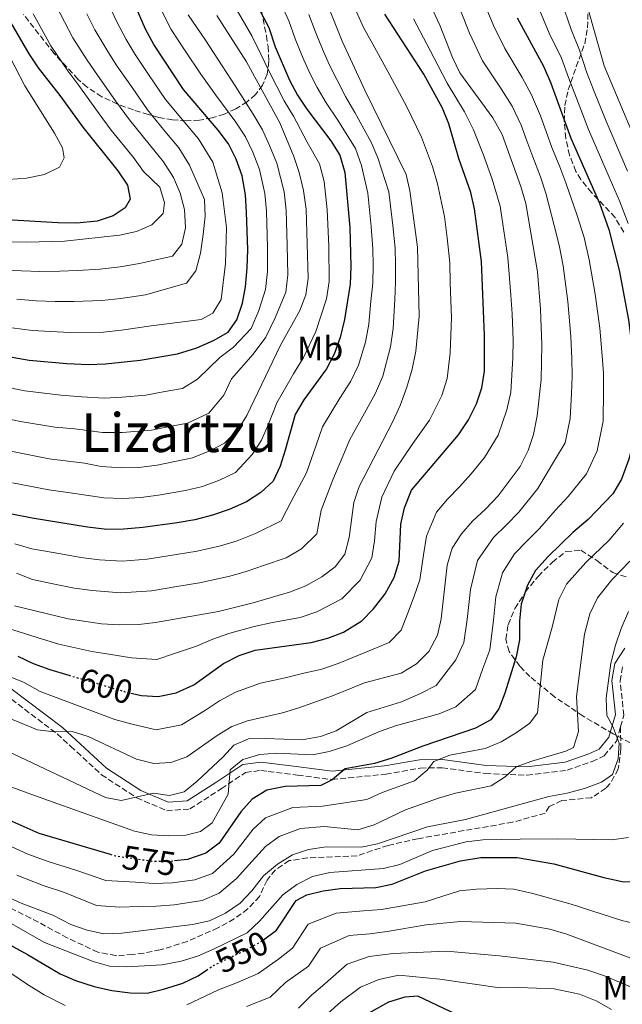
# Model space of a CAD drawing. Units: metres. Extents: x 623415 to 626839, y 4789706 to 4792073.
# Drawn here: x 625691 to 625870, y 4790041 to 4790334 of the extents above; entities that cross this region are included whole.
import ezdxf
from ezdxf.enums import TextEntityAlignment as Align

# ---------------------------------------------------------------- set-up
doc = ezdxf.new("R2010")
doc.units = ezdxf.units.M
doc.header["$MEASUREMENT"] = 0
doc.linetypes.add('DGN Style 3', pattern=[2.435891, 1.739922, -0.695969])
doc.linetypes.add('DGN Style 5', pattern=[1.217945, 0.521977, -0.695969])
for name, color, linetype, lineweight in [('Camino', 7, 'DGN Style 3', 0), ('Cota de curva de nivel directora', 7, 'Continuous', 0), ('Curva de nivel directora', 30, 'Continuous', 30), ('Curva de nivel directora no vista', 30, 'DGN Style 5', 30), ('Curva de nivel intermedia', 30, 'Continuous', 0), ('Etiqueta de uso rústico', 92, 'Continuous', 0), ('Margen derecho', 7, 'Continuous', 0), ('Senda', 7, 'DGN Style 3', 0), ('Texto de Área (paraje) menor', 7, 'Continuous', 0), ('Zona arbolada', 92, 'DGN Style 3', 0)]:
    doc.layers.add(name, color=color, linetype=linetype, lineweight=lineweight)
doc.styles.add('Style-Arial', font='arial.ttf')

msp = doc.modelspace()

# ---------------------------------------------------------------- linework, layer by layer
at = {"layer": 'Camino', "color": 7, "linetype": 'DGN Style 3', "lineweight": 0}
for points in [[(625869.24, 4790123.7, 560.81), (625870.23, 4790127.16, 560.34), (625869.13, 4790137.37, 559), (625869.86, 4790141.58, 558.56)], [(625686.67, 4790133.36, 592.48), (625702.14, 4790121.62, 590.77), (625706.15, 4790117.93, 589.21), (625715.28, 4790109.5, 586.99), (625725.76, 4790102.66, 585.21), (625734.63, 4790098.81, 583.35), (625741.53, 4790099.34, 582.53), (625750.82, 4790105.34, 581.2), (625758.05, 4790110.19, 579.94)], [(625758.05, 4790110.19, 579.94), (625762.57, 4790110.76, 579.34), (625764.75, 4790110.46, 579.04), (625773.48, 4790109.35, 577.34), (625783.64, 4790108.07, 574.52), (625799.61, 4790109.65, 571.77), (625809.85, 4790111.46, 569.91), (625816.32, 4790111.58, 569.39), (625829.18, 4790109.84, 567.24), (625841.53, 4790109.33, 565.09), (625853.38, 4790110.85, 563.16), (625860.81, 4790113.41, 562.49), (625864.42, 4790115.1, 561.9), (625868.02, 4790119.47, 561.38), (625869.24, 4790123.7, 560.81)]]:
    msp.add_polyline3d(points, dxfattribs=at)
at = {"layer": 'Curva de nivel directora', "color": 30, "linetype": 'Continuous', "lineweight": 30, "flags": 128}
for points, elevation in [([(625680.9, 4790347.02), (625688.39, 4790332.63), (625693.73, 4790323.46), (625696.48, 4790319.28), (625702.96, 4790311.03), (625709.72, 4790301.7), (625720.15, 4790288.74), (625723.04, 4790284.46), (625723.8, 4790280.3), (625722.33, 4790277.76), (625718.8, 4790275.34), (625714.04, 4790273.8), (625707.97, 4790273.23), (625702.34, 4790273.28), (625670.25, 4790275.14)], 675), ([(625678.63, 4790235.22), (625693.82, 4790232.5), (625704.97, 4790231.51), (625711.48, 4790231.23), (625716.47, 4790231.45), (625726.78, 4790232.55), (625737.86, 4790234.43), (625743.55, 4790236.16), (625748.53, 4790238.38), (625752.86, 4790240.85), (625755.41, 4790244.51), (625757.07, 4790249.41), (625758.03, 4790254.32), (625758.54, 4790259.93), (625758.67, 4790265.26), (625758.31, 4790276.5), (625757.99, 4790281.59), (625757.05, 4790287.2), (625755.21, 4790292.18), (625752.92, 4790296.78), (625749.91, 4790300.78), (625739.62, 4790312.88), (625730.85, 4790326.25), (625728.34, 4790330.77), (625721.82, 4790345.85)], 650), ([(625757.65, 4790345.1), (625764.92, 4790331.25), (625766.76, 4790325.55), (625771.06, 4790315.59), (625773.46, 4790311.13), (625776.24, 4790306.98), (625783.29, 4790297.6), (625786, 4790293.4), (625787.47, 4790288.18), (625788.91, 4790271.86), (625789.28, 4790260.36), (625789.04, 4790255.06), (625787.38, 4790244.59), (625786.1, 4790239.23), (625784.35, 4790234.33), (625782.01, 4790229.91), (625775.28, 4790220.75), (625772.75, 4790216.43), (625769.82, 4790205.81), (625768.25, 4790201.07), (625766.23, 4790196.59), (625762.54, 4790193.21), (625758.26, 4790190.47), (625753.21, 4790188.17), (625748.22, 4790186.48), (625743, 4790185.16), (625737.78, 4790184.29), (625727.6, 4790182.83), (625721.89, 4790182.34), (625716.89, 4790182.32), (625711.1, 4790182.98), (625694.71, 4790185.64), (625688.74, 4790186.79)], 625), ([(625724.04, 4790133.75), (625727.12, 4790133.03), (625732.12, 4790132.72), (625737.4, 4790133.81), (625742.66, 4790136.2), (625751.51, 4790142.46), (625756.1, 4790144.9), (625760.86, 4790146.51), (625777.47, 4790148.72), (625782.39, 4790150.02), (625787.06, 4790151.79), (625792.48, 4790155.15), (625796, 4790158.71), (625799.4, 4790163.19), (625802.13, 4790168.03), (625803.54, 4790172.83), (625804.04, 4790183.88), (625805.2, 4790188.74), (625807.24, 4790193.95), (625821.23, 4790210.35), (625824.14, 4790214.82), (625826.56, 4790219.58), (625828.15, 4790224.32), (625828.88, 4790229.27), (625828.85, 4790239.83), (625828.01, 4790261.78), (625825.95, 4790277.43), (625824.83, 4790282.3), (625821.26, 4790292.4), (625818.33, 4790302.68), (625816.41, 4790307.3), (625810.91, 4790317.37), (625799.29, 4790335.22)], 600), ([(625838.58, 4790334.15), (625846.37, 4790319.78), (625848.6, 4790314.72), (625854.55, 4790298.41), (625863.02, 4790279.1), (625865.8, 4790271.32), (625868.85, 4790259.26), (625871.63, 4790244.5), (625873.45, 4790229.62), (625874.02, 4790219.16), (625873.88, 4790213.6), (625873.15, 4790208.66), (625871.73, 4790203.16), (625869.54, 4790197.17), (625866.98, 4790192.88), (625859.67, 4790185.29), (625855.08, 4790181.34), (625847.74, 4790174.24), (625844.01, 4790170.12), (625841.63, 4790165.72), (625839.82, 4790160.16), (625839.32, 4790155.18), (625839.27, 4790149.48)], 575), ([(625839.27, 4790149.48), (625838.3, 4790144.44), (625834.91, 4790133.73), (625833.11, 4790129.07), (625830.74, 4790125.83), (625826.22, 4790123.31), (625810.65, 4790118.01), (625801.1, 4790114.29), (625796.31, 4790112.87), (625787.55, 4790111.22), (625783.7, 4790108), (625780.31, 4790106.26), (625769.82, 4790105.98), (625764.37, 4790104.9), (625760, 4790102.24), (625756.66, 4790098.53), (625750.23, 4790089.19), (625746.24, 4790086.17), (625740.84, 4790084.31), (625736.97, 4790083.95)], 575), ([(625690.49, 4790144.67), (625694.99, 4790142.5), (625699.94, 4790140.68), (625705.59, 4790139.03)], 600), ([(625572.34, 4790102.94), (625587.82, 4790106.6), (625598.54, 4790108.64), (625614.23, 4790110.3), (625631.58, 4790110.73), (625636.82, 4790111.36), (625652.19, 4790114.53), (625657.12, 4790113.77), (625662.18, 4790111.79), (625682.05, 4790099.2), (625686.89, 4790096.47), (625696.72, 4790092.13), (625717.84, 4790085.91)], 575), ([(625763.38, 4790060.53), (625767.16, 4790063.37), (625772.99, 4790072.2), (625776.19, 4790073.81), (625781.04, 4790075.01), (625786.1, 4790075.71), (625796.63, 4790075.98), (625801.51, 4790077.06), (625811.44, 4790080.93), (625821.74, 4790083.94), (625827.84, 4790084.89), (625838.58, 4790084.9), (625849.48, 4790083.03), (625864.33, 4790078.97), (625869.7, 4790077.84), (625885.18, 4790077.39)], 550), ([(625679.72, 4790063.57), (625693.36, 4790056.12), (625703.01, 4790050.38), (625707.6, 4790048.41), (625713.1, 4790046.61), (625718.33, 4790045.5), (625723.82, 4790044.81), (625728.82, 4790044.67), (625733.71, 4790045.85), (625739.38, 4790047.67), (625743.92, 4790049.77), (625746.44, 4790051.48)], 550), ([(625873.79, 4790028.1), (625868.42, 4790029.41), (625863.98, 4790031.72), (625859.6, 4790035.09), (625854.74, 4790037.24), (625849.8, 4790037.97), (625844.77, 4790038.09), (625833.59, 4790036.7), (625828.14, 4790036.45), (625823.24, 4790037.39), (625818.7, 4790039.19), (625809.17, 4790043.74), (625805.24, 4790043.47), (625800.44, 4790042.03), (625791.06, 4790036.74), (625787.39, 4790033.33), (625784, 4790028.62), (625780.76, 4790024.82), (625776.29, 4790022.59), (625775.9, 4790022.39)], 525)]:
    msp.add_lwpolyline(points, dxfattribs=dict(at, elevation=elevation))
at = {"layer": 'Curva de nivel directora no vista', "color": 30, "linetype": 'DGN Style 5', "lineweight": 30, "flags": 128}
for points, elevation in [([(625705.59, 4790139.03), (625722.01, 4790134.23), (625724.04, 4790133.75)], 600), ([(625717.84, 4790085.91), (625719.41, 4790085.44), (625730.09, 4790083.89), (625735.87, 4790083.85), (625736.97, 4790083.95)], 575), ([(625746.44, 4790051.48), (625748.47, 4790052.86), (625758.27, 4790057.56), (625762.86, 4790060.13), (625763.38, 4790060.53)], 550)]:
    msp.add_lwpolyline(points, dxfattribs=dict(at, elevation=elevation))
at = {"layer": 'Curva de nivel intermedia', "color": 30, "linetype": 'Continuous', "lineweight": 0, "flags": 128}
for points, elevation in [([(625857, 4790346.17), (625864.36, 4790319.85), (625874.59, 4790295.69)], 560), ([(625810.88, 4790342.26), (625815.62, 4790331.94), (625819.41, 4790322.31), (625821.61, 4790317.82), (625831.4, 4790304.48), (625834.14, 4790299.54), (625839.71, 4790284.03), (625841.16, 4790279.04), (625844.59, 4790258.73), (625845.48, 4790247.7), (625845.91, 4790237.12), (625845.7, 4790226.79), (625844.55, 4790216.04), (625843.41, 4790210.49), (625841.83, 4790205.74), (625839.48, 4790200.95), (625832.92, 4790192.31), (625829.3, 4790188.39), (625825.32, 4790184.77)], 590), ([(625788.89, 4790340.69), (625792.98, 4790331.21), (625795.74, 4790326.3), (625800.79, 4790317.12), (625805.89, 4790307.69), (625810.25, 4790298.69), (625813.44, 4790290.02), (625814.98, 4790284.89), (625817.03, 4790275.14), (625817.86, 4790268.86), (625818.57, 4790261.4), (625818.76, 4790255.42), (625819.07, 4790245.19), (625818.69, 4790234.72), (625817.79, 4790227.09), (625816.23, 4790222.05), (625812.56, 4790214.72), (625807.67, 4790207.83), (625802.13, 4790199.58), (625798.48, 4790191.89), (625796.76, 4790184.62), (625796.27, 4790178.87), (625795.49, 4790173.87), (625792.01, 4790167.19), (625786.55, 4790161.67), (625779.17, 4790157.8), (625774.26, 4790156.2), (625766.04, 4790154.71), (625760.56, 4790153.49), (625753.06, 4790151.42), (625748.3, 4790149.77), (625743.46, 4790147.65), (625736.99, 4790145.44), (625731.72, 4790143.7), (625724.18, 4790144.14), (625717.46, 4790145.24), (625712.41, 4790146.07), (625702.65, 4790148.24), (625697.75, 4790149.74), (625687.43, 4790152.95)], 605), ([(625828.41, 4790339.59), (625831.54, 4790331.86), (625834.94, 4790324.99), (625840.09, 4790316.44), (625842.86, 4790311.31), (625845.46, 4790305.05), (625847.16, 4790300.35), (625848.87, 4790295.65), (625851.23, 4790289.9), (625853.05, 4790285.19), (625856.29, 4790275.79), (625858.42, 4790268.96), (625859.94, 4790262.31), (625861.68, 4790252.12), (625863.06, 4790242.04), (625863.83, 4790233.77), (625864.2, 4790228.68)], 580), ([(625861.25, 4790312.76), (625859.11, 4790318.14), (625857.05, 4790324.53), (625854.56, 4790330.67), (625851.76, 4790338.96)], 565), ([(625701.76, 4790337.92), (625704.29, 4790332.97), (625706.78, 4790328.22), (625711.08, 4790321.52), (625714.11, 4790317.12), (625719.49, 4790309.52), (625723.56, 4790303.84), (625729.46, 4790296.6), (625733.65, 4790291.38), (625736.62, 4790286.72), (625738.61, 4790282.12), (625739.91, 4790277.29), (625740.17, 4790271.81), (625739.13, 4790266.93), (625736.37, 4790263.37), (625726.59, 4790261.25), (625720.87, 4790260.21), (625714.79, 4790259.57), (625708.19, 4790259.18), (625702.91, 4790258.92), (625696.97, 4790258.88), (625691.58, 4790259.05), (625680.31, 4790259.58)], 665), ([(625681.03, 4790336.11), (625692.55, 4790313.9), (625701.31, 4790299.91), (625703.71, 4790295.53), (625704.22, 4790292.57), (625702.86, 4790289.78), (625698.38, 4790287.6), (625693.08, 4790286.59), (625687.69, 4790286.18)], 680), ([(625732.11, 4790338.24), (625735.95, 4790330.65), (625740.16, 4790324.36), (625744.72, 4790317.38), (625749.19, 4790311.16), (625755.1, 4790303.16), (625758, 4790298.83), (625760.18, 4790294.23), (625762.16, 4790289.12), (625763.74, 4790282.01), (625764.21, 4790276.79), (625764.54, 4790265.96), (625764.55, 4790258.88), (625763.99, 4790253.52), (625761.94, 4790247.23), (625759.72, 4790241.93), (625754.41, 4790236.34), (625750.37, 4790233.36), (625743.8, 4790226.85), (625739.32, 4790224.15), (625733.59, 4790223.1), (625728.46, 4790222.16), (625721.41, 4790221.5), (625716.04, 4790221.28), (625709.42, 4790221.68), (625703.24, 4790222.1), (625692.53, 4790223.41), (625684.52, 4790224.99)], 645), ([(625717.68, 4790337.62), (625719.83, 4790332.98), (625722.58, 4790327.68), (625725.27, 4790323.21), (625729.25, 4790317.34), (625734.26, 4790309.87), (625738.78, 4790304.46), (625744.09, 4790298.18), (625748.33, 4790291.3), (625751.08, 4790282.15), (625752.41, 4790271.94), (625752.08, 4790261.19), (625750.76, 4790250.52), (625748.32, 4790246.52), (625744.86, 4790244.63), (625730, 4790242.67), (625721.25, 4790241.39), (625715.91, 4790240.82), (625706.04, 4790240.73), (625700.17, 4790241.01), (625694.87, 4790241.29), (625688.71, 4790242.13)], 655), ([(625754.89, 4790337.46), (625759.92, 4790328.82), (625762.54, 4790323.33), (625764.89, 4790318.44), (625769.46, 4790309.52), (625772.2, 4790304.96), (625776.34, 4790297.27), (625779.98, 4790290.8), (625781.36, 4790285.52), (625782.23, 4790277.1), (625782.69, 4790266.36), (625782.8, 4790255.92), (625782.04, 4790250.72), (625778.89, 4790241.06), (625775.17, 4790233.34), (625772.21, 4790228.52), (625767.3, 4790219.84), (625764.78, 4790213.35), (625762.75, 4790208.76), (625760.03, 4790204.5), (625755.04, 4790199.2), (625750.29, 4790196.91), (625745.23, 4790195.03), (625740.17, 4790193.86), (625732.18, 4790192.46), (625726.97, 4790191.76), (625721.62, 4790191.44), (625716.03, 4790191.64), (625707.42, 4790192.98), (625699.7, 4790194.06), (625688.94, 4790196.1)], 630), ([(625782.7, 4790337.09), (625786.66, 4790327.21), (625793.39, 4790312.68), (625805.62, 4790287.64), (625806.8, 4790282.76), (625809.02, 4790266.02), (625809.48, 4790245.55), (625808.5, 4790235.17), (625807.42, 4790229.85), (625805.9, 4790224.51), (625803.9, 4790219.09), (625801.61, 4790214.1), (625791.77, 4790195.04), (625790.13, 4790190.31), (625788.78, 4790179.92), (625787.43, 4790174.91), (625784.62, 4790171.2), (625780.62, 4790168.2), (625775.95, 4790165.57), (625771.06, 4790163.69), (625760.25, 4790160.47), (625750.02, 4790157.95), (625731.32, 4790154.68), (625726.36, 4790154.05), (625720.59, 4790154.01), (625715.29, 4790154.26), (625705.37, 4790155.81), (625689.5, 4790159.65)], 610), ([(625768.61, 4790338.14), (625770.85, 4790333.2), (625772.7, 4790327.85), (625774.94, 4790322.52), (625776.96, 4790317.95), (625779.26, 4790313.47), (625781.96, 4790308.88), (625785.38, 4790303.79), (625790.66, 4790295.33), (625792.37, 4790290.35), (625794.29, 4790282.13), (625795.31, 4790272.19), (625795.75, 4790265.58), (625795.89, 4790260.58), (625795.77, 4790255.38), (625795.23, 4790250.03), (625794.59, 4790243.25), (625793.57, 4790237.88), (625791.53, 4790231.06), (625789.3, 4790226.31), (625786.03, 4790221.22), (625780.84, 4790212.7), (625779.01, 4790207.35), (625776.09, 4790199.06), (625771.52, 4790190.59), (625768.57, 4790184.87), (625760.93, 4790181.06), (625755.55, 4790178.93), (625750.61, 4790177.41), (625743.7, 4790175.8), (625735.09, 4790174.43), (625728.84, 4790173.44), (625721.46, 4790172.89), (625714.71, 4790173.23), (625709.19, 4790173.92), (625703.22, 4790175.02), (625694.65, 4790176.56), (625689.56, 4790178.06)], 620), ([(625845.17, 4790336.55), (625848.08, 4790329.62), (625851.71, 4790322.15), (625853.85, 4790316.43), (625856.18, 4790310.28), (625859.77, 4790300.95), (625862.05, 4790295.7), (625866.14, 4790286.13), (625868.9, 4790279.81), (625871.47, 4790273.12)], 570), ([(625695.07, 4790335.28), (625697.6, 4790330.64), (625700.25, 4790325.84), (625705.32, 4790318.43), (625708.54, 4790314.07), (625714.6, 4790305.61), (625718.21, 4790300.82), (625724.8, 4790292.67), (625727.73, 4790288.52), (625732.58, 4790283.91), (625733.96, 4790279.23), (625733.56, 4790276.1), (625730.26, 4790272.66), (625725.67, 4790270.71), (625720.68, 4790269.63), (625704.29, 4790267.88), (625693.02, 4790267.51), (625666.27, 4790267.78)], 670), ([(625749.5, 4790334.8), (625758.32, 4790321.11), (625768.16, 4790302.93), (625772.39, 4790292.95), (625773.95, 4790288.2), (625775.25, 4790282.86), (625775.99, 4790277.37), (625776.57, 4790256.78), (625775.92, 4790251.92), (625774.08, 4790247.27), (625768.34, 4790236.78), (625758.4, 4790216.08), (625755.68, 4790211.7), (625751.82, 4790207.94), (625747.38, 4790205.64), (625742.24, 4790203.58), (625731.82, 4790201.37), (625726.34, 4790200.69), (625721.34, 4790200.54), (625715.16, 4790200.95), (625710.26, 4790201.93), (625699.76, 4790203.28), (625683.88, 4790206.46)], 635), ([(625776.78, 4790335.15), (625778.63, 4790330.15), (625780.8, 4790324.86), (625782.86, 4790320.31), (625785.06, 4790315.8), (625787.67, 4790310.78), (625790.48, 4790305.99), (625795.32, 4790297.26), (625797.27, 4790292.53), (625800.54, 4790282.44), (625801.71, 4790272.51), (625802.39, 4790265.8), (625802.51, 4790260.8), (625802.51, 4790255.7), (625802.29, 4790250.52), (625801.8, 4790241.91), (625801.04, 4790236.53), (625798.71, 4790227.78), (625796.6, 4790222.7), (625793.82, 4790217.66), (625788.93, 4790208.96), (625786.87, 4790204.06), (625783.93, 4790197.05), (625780.5, 4790187.97), (625779.13, 4790181.01), (625774.6, 4790176.53), (625770.05, 4790173.87), (625763.6, 4790171.66), (625757.9, 4790169.7), (625753.01, 4790168.34), (625744.4, 4790166.44), (625737.63, 4790165.33), (625730.08, 4790164.06), (625721.02, 4790163.45), (625712.53, 4790164.13), (625707.28, 4790164.86), (625701.86, 4790166), (625694.82, 4790167.44), (625690.07, 4790169.3)], 615), ([(625710.98, 4790335.29), (625713.3, 4790330.6), (625716.83, 4790324.6), (625719.69, 4790320.16), (625724.37, 4790313.43), (625728.91, 4790306.85), (625734.12, 4790300.53), (625738.27, 4790295.58), (625741.44, 4790290.42), (625745.81, 4790280.24), (625746.03, 4790275.24), (625745.46, 4790269.87), (625744.66, 4790264.33), (625743.32, 4790259.05), (625740.5, 4790255.35), (625728.3, 4790251.96), (625721.06, 4790250.8), (625715.35, 4790250.19), (625707.11, 4790249.96), (625701.54, 4790249.97), (625695.92, 4790250.09), (625690.15, 4790250.59)], 660), ([(625741.05, 4790335.05), (625746.19, 4790327.48), (625749.82, 4790321.89), (625754.95, 4790313.94), (625760.28, 4790305.53), (625763.08, 4790300.88), (625765.14, 4790296.28), (625767.28, 4790291.03), (625769.5, 4790282.44), (625770.1, 4790277.08), (625770.41, 4790266.66), (625770.56, 4790257.83), (625769.96, 4790252.72), (625766.81, 4790245.06), (625764.03, 4790239.36), (625760.29, 4790234.31), (625753.85, 4790226.98), (625751.56, 4790222.19), (625747.17, 4790216.77), (625740.78, 4790213.86), (625735.47, 4790212.82), (625730.14, 4790211.77), (625721.38, 4790211.02), (625715.6, 4790211.11), (625707.36, 4790212.12), (625701.5, 4790212.69)], 640), ([(625824.95, 4790198.83), (625828.85, 4790203.66), (625832.99, 4790210.28), (625835.56, 4790217.81), (625836.66, 4790223.07), (625837.34, 4790233.19), (625837.38, 4790238.47), (625837.07, 4790246.26), (625836.73, 4790251.78), (625835.83, 4790263.01), (625834.35, 4790272.9), (625833.55, 4790278.23), (625831.17, 4790286.22), (625828.54, 4790293.62), (625825.64, 4790300.84), (625822.93, 4790306.22), (625817.81, 4790314.75), (625815.16, 4790319.84), (625812.82, 4790324.42), (625807.85, 4790333.83)], 595), ([(625822.01, 4790335.76), (625824.49, 4790329.58), (625828.27, 4790321.4), (625833.81, 4790313.1), (625837.13, 4790307.9), (625839.8, 4790302.3), (625841.49, 4790297.59), (625843.19, 4790292.89), (625845.47, 4790286.97)], 585), ([(625871.28, 4790288.58), (625867.1, 4790298.57), (625864.99, 4790303.49), (625861.25, 4790312.76)], 565), ([(625845.47, 4790286.97), (625847.11, 4790282.11), (625849.56, 4790272.49), (625851.04, 4790266.61), (625852.27, 4790260.52), (625853.58, 4790249.91), (625854.48, 4790239.58), (625854.82, 4790232.94), (625854.95, 4790227.74), (625854.69, 4790222.6), (625854.33, 4790215.22), (625852.85, 4790208.04), (625849.98, 4790203.29), (625844.68, 4790194.41), (625839.06, 4790187.44), (625835.44, 4790183.67), (625831.55, 4790179.89), (625826.78, 4790173.08), (625824.77, 4790164.5), (625823.8, 4790155.59), (625822.74, 4790148.76), (625820.42, 4790143.56), (625814.53, 4790136.02), (625809.9, 4790133.65), (625804.26, 4790131.17), (625794.04, 4790127.98), (625784.92, 4790122.56), (625780.23, 4790120.82), (625774.84, 4790119.88), (625763.9, 4790120.26), (625758.88, 4790120.13), (625754.55, 4790118.22), (625751.38, 4790114.85), (625743.65, 4790107.62), (625739.81, 4790104.46), (625735.44, 4790103.34), (625730.68, 4790104.03), (625721.14, 4790101.83), (625716.53, 4790102.72), (625687.66, 4790116.43)], 585), ([(625864.2, 4790228.68), (625864.22, 4790223.38), (625864.11, 4790214.41), (625862.29, 4790205.6), (625859.12, 4790198.75), (625853.72, 4790192.11), (625849.88, 4790187.88), (625845.2, 4790182.58), (625841.59, 4790178.95), (625837.78, 4790175.01), (625834.2, 4790169.4), (625832.29, 4790162.33), (625831.56, 4790155.39), (625830.52, 4790146.6), (625828.42, 4790141.03), (625826.21, 4790134.74), (625820.37, 4790129.67), (625815.48, 4790127.6), (625802.5, 4790123.97), (625797.79, 4790122.31), (625788.05, 4790118.1), (625782.83, 4790116.37), (625777.93, 4790115.38), (625767.23, 4790115.88), (625762.24, 4790115.52), (625757.22, 4790113.98), (625753.46, 4790110.99), (625752.91, 4790103.69), (625748.11, 4790095.21), (625744.65, 4790092.61), (625740.27, 4790091.56), (625735.27, 4790091.38), (625730.14, 4790091.61), (625725.08, 4790092.73), (625695.43, 4790103.32), (625687.6, 4790106.15)], 580), ([(625701.5, 4790212.69), (625691.24, 4790214.33), (625681.76, 4790216.3)], 640), ([(625682.98, 4790140.61), (625692.36, 4790136.82), (625697.11, 4790134.19), (625719.27, 4790125.87), (625724.39, 4790124.53), (625731.49, 4790122.79), (625739.01, 4790124.3), (625746.12, 4790128.66), (625750.34, 4790131.43), (625755.07, 4790133.97), (625762.5, 4790136.64), (625769.8, 4790138.28), (625774.94, 4790139.55), (625780.64, 4790140.84), (625785.51, 4790142.47), (625795.91, 4790146.76), (625800.58, 4790148.76), (625804.21, 4790152.4), (625806.02, 4790157.25), (625808.05, 4790162.45), (625809.68, 4790167.35), (625810.78, 4790174.73), (625811.69, 4790180.32), (625814.64, 4790187.46), (625817.9, 4790191.26), (625821.51, 4790194.97), (625824.95, 4790198.83)], 595), ([(625825.32, 4790184.77), (625822.04, 4790180.97), (625819.35, 4790176.76), (625817.79, 4790171.65), (625816.04, 4790155.79), (625814.96, 4790150.91), (625812.42, 4790146.09), (625808.68, 4790142.38), (625804.19, 4790139.62), (625793.27, 4790136.8), (625783.82, 4790132.95), (625773.79, 4790129.39), (625769.01, 4790127.9), (625758.64, 4790125.49), (625753.94, 4790123.78), (625749.58, 4790121.12), (625740.62, 4790114.8), (625735.86, 4790113.12), (625730.86, 4790112.86), (625725.69, 4790114.13), (625711.39, 4790120.84), (625706.61, 4790122.33), (625701.3, 4790122.24), (625696.31, 4790122.8), (625676.2, 4790131.04)], 590), ([(625870.17, 4790184.13), (625865.83, 4790179.09), (625859, 4790172.51), (625853.21, 4790166.05), (625850.9, 4790161.46), (625848.93, 4790153.32), (625846.16, 4790143.45), (625844.66, 4790127.89), (625842.38, 4790124.82), (625838.29, 4790121.93), (625833.8, 4790119.29), (625829.14, 4790117.24), (625818.57, 4790115.26), (625813.91, 4790113.46), (625811.92, 4790110.86), (625808.1, 4790107.64), (625798.54, 4790104.19), (625793.98, 4790102.13), (625780.84, 4790100.19), (625772.09, 4790099.75), (625763.97, 4790096.72), (625760.28, 4790093.34), (625754.59, 4790085.96), (625748.19, 4790080.23), (625743, 4790078.26), (625736.36, 4790077.38), (625730.85, 4790077.21), (625725.38, 4790077.57), (625716.63, 4790078.07), (625707.71, 4790081.2), (625699.75, 4790083.67), (625693.44, 4790085.91), (625688.46, 4790088.23)], 570), ([(625690.16, 4790079.7), (625697.99, 4790076.62), (625704.31, 4790074.51), (625713.85, 4790070.7), (625720.69, 4790070.16), (625726.39, 4790070.41), (625731.61, 4790070.53), (625736.85, 4790070.92), (625745.15, 4790072.2), (625750.15, 4790074.3), (625755.33, 4790078.72), (625758.96, 4790082.73), (625763.9, 4790088.16), (625767.95, 4790091.2), (625774.37, 4790093.52), (625781.37, 4790094.12), (625791.33, 4790093.19), (625796.13, 4790094.61), (625805.43, 4790099.11), (625815.25, 4790102.56), (625820.32, 4790104.02), (625830.85, 4790106.15), (625835.07, 4790108.84), (625838.25, 4790111.87), (625842.96, 4790113.55), (625853.03, 4790116.46), (625855.34, 4790117.55), (625856.77, 4790122.37), (625856.23, 4790132.75), (625858.53, 4790151.25), (625860.16, 4790157.2), (625862.42, 4790161.97), (625866.67, 4790167.3), (625872, 4790172.88)], 565), ([(625871.62, 4790157.9), (625869.43, 4790152.94), (625867.72, 4790147.97), (625866.41, 4790142.64), (625864.97, 4790132.22), (625865.18, 4790127.09), (625867.11, 4790123.62), (625868.8, 4790118.82), (625868.57, 4790114.22), (625866.84, 4790109.54), (625863.6, 4790107.32), (625858.57, 4790105.4), (625853.42, 4790103.98), (625847.99, 4790103.02), (625823.29, 4790096.24), (625812.03, 4790094.02), (625797.17, 4790089), (625792.28, 4790087.97), (625781.89, 4790088.05), (625776.65, 4790087.29), (625771.92, 4790085.68), (625767.52, 4790082.98), (625763.33, 4790079.5), (625759.87, 4790074.99), (625756.4, 4790071.4), (625752.1, 4790068.36), (625747.31, 4790066.15), (625742.3, 4790065.05), (625721.33, 4790062.52), (625715.96, 4790062.3), (625711.06, 4790063.33), (625706.22, 4790065.09), (625700.91, 4790067.82), (625691.48, 4790071.36), (625686.88, 4790073.48)], 560), ([(625871.64, 4790090.87), (625866.55, 4790090.17), (625850.63, 4790090.49), (625839.48, 4790090.36), (625828.39, 4790090.16), (625823.42, 4790089.58), (625813.5, 4790086.99), (625803.76, 4790082.81), (625798.9, 4790081.64), (625783.06, 4790080.48), (625777.89, 4790079.27), (625773.19, 4790076.88), (625769.07, 4790073.89), (625762.15, 4790066.08), (625758.51, 4790062.61), (625748.56, 4790057.69), (625743.73, 4790055.61), (625738.95, 4790054.16), (625733.31, 4790053.12), (625722.85, 4790052.5), (625717.67, 4790052.68), (625712.85, 4790054.02), (625698.41, 4790059.68)], 555), ([(625874.68, 4790065.01), (625869.65, 4790066.23), (625854.62, 4790071.11), (625843.25, 4790074.23), (625837.63, 4790075.5), (625832.63, 4790075.76), (625826.48, 4790075.58), (625821.5, 4790075.07), (625811.25, 4790071.81), (625798.35, 4790069.48), (625792.97, 4790069.08), (625784.92, 4790068.42), (625776.6, 4790065.1), (625771.94, 4790058.04), (625767.76, 4790054.77), (625761.8, 4790050.52), (625755.66, 4790047.88), (625749.98, 4790045.66), (625740.65, 4790041.18)], 545), ([(625704.54, 4790041.04), (625698.25, 4790044.2), (625693.06, 4790047.41), (625688.14, 4790050.81), (625679.82, 4790055.69), (625672.23, 4790059.41), (625663.92, 4790063.1), (625654.64, 4790066.4), (625646.9, 4790067.95), (625637.84, 4790064.21), (625631.06, 4790061.89), (625624.74, 4790061.21), (625618.58, 4790060.68), (625609.52, 4790060.06), (625603.53, 4790060), (625597.83, 4790060.14), (625588.87, 4790060.26), (625580.69, 4790057.77), (625575.52, 4790054.14), (625571.11, 4790051.21), (625563.86, 4790045.9), (625559.54, 4790043.25)], 545), ([(625698.41, 4790059.68), (625680.59, 4790069.79)], 555), ([(625873.85, 4790054.47), (625853.27, 4790062.2), (625848.3, 4790063.67), (625838.17, 4790065.48), (625821.75, 4790065.91), (625811.56, 4790064.98), (625800.07, 4790062.98), (625794.84, 4790062.31), (625788.8, 4790061.82), (625780.21, 4790058.01), (625776.72, 4790052.71), (625769.92, 4790047.87), (625765.32, 4790043.49), (625758.34, 4790040.73)], 540), ([(625874.11, 4790045.75), (625864.45, 4790049.78), (625859.5, 4790051.46), (625849.24, 4790053.85), (625833.31, 4790055.77), (625817.62, 4790057.13), (625801.79, 4790056.47), (625794.71, 4790055.5), (625788.13, 4790053.27), (625781.5, 4790047.39), (625777.58, 4790044.05), (625773.71, 4790040.2)], 535), ([(625866.52, 4790039.79), (625862.02, 4790042.43), (625857.12, 4790044.35), (625849.52, 4790045.91), (625839.04, 4790046.32), (625833.45, 4790046.23), (625823.14, 4790047.73), (625815.68, 4790048.85), (625803.51, 4790049.97), (625797.58, 4790048.77), (625792.11, 4790046.42), (625786.28, 4790042.06), (625782.49, 4790038.69)], 530)]:
    msp.add_lwpolyline(points, dxfattribs=dict(at, elevation=elevation))
at = {"layer": 'Margen derecho', "color": 7, "linetype": 'Continuous', "lineweight": 0}
msp.add_polyline3d([(625870.56, 4790147.04, 557.74), (625867.53, 4790142.51, 558.56), (625866.65, 4790137.45, 559), (625867.74, 4790127.37, 560.34), (625865.8, 4790120.64, 561.38), (625862.88, 4790117.09, 561.9), (625859.88, 4790115.69, 562.49), (625852.82, 4790113.25, 563.16), (625841.42, 4790111.79, 565.09), (625829.39, 4790112.28, 567.24), (625816.46, 4790114.04, 569.39), (625809.61, 4790113.92, 569.91), (625799.27, 4790112.09, 571.77), (625783.67, 4790110.54, 574.52), (625773.78, 4790111.79, 577.34), (625765.07, 4790112.9, 579.04), (625762.58, 4790113.23, 579.34), (625757.17, 4790112.55, 579.94), (625749.47, 4790107.4, 581.2), (625740.72, 4790101.75, 582.53), (625735.05, 4790101.31, 583.35), (625726.93, 4790104.83, 585.21), (625716.79, 4790111.44, 586.99), (625707.81, 4790119.74, 589.21), (625703.72, 4790123.5, 590.77), (625688, 4790135.43, 592.48)], dxfattribs=at)
at = {"layer": 'Senda', "color": 7, "linetype": 'DGN Style 3', "lineweight": 0}
msp.add_polyline3d([(625869.24, 4790123.7, 560.81), (625869.36, 4790117.17, 560.06), (625868.56, 4790111.17, 559.62), (625866.2, 4790106.87, 558.9), (625864.86, 4790105.49, 558.72), (625860.63, 4790102.67, 558.53), (625851.88, 4790101.8, 558.35), (625848.1, 4790100.1, 558.13), (625846.87, 4790098.08, 557.61), (625837.24, 4790095.41, 556.82), (625809.1, 4790090.51, 557.55), (625800.28, 4790088.52, 557.83), (625791.09, 4790085.45, 558.2), (625776.42, 4790084.81, 558.13), (625771, 4790083.99, 557.76), (625766.87, 4790081.24, 558.33), (625764.4, 4790078.24, 558.72), (625762.13, 4790073.31, 558.5), (625758.69, 4790069.69, 558.06), (625754.68, 4790066.69, 557.64), (625749.85, 4790064.01, 557.51), (625740.75, 4790060, 557.72), (625732.72, 4790057.52, 557.27), (625727.84, 4790056.56, 556.73), (625724.56, 4790056.11, 556.57), (625719.53, 4790055.81, 556.78), (625714.22, 4790056.83, 557.02), (625705.14, 4790061.09, 556.92), (625694.27, 4790066.97, 557.09), (625682.74, 4790072.74, 557.39)], dxfattribs=at)
at = {"layer": 'Zona arbolada', "color": 92, "linetype": 'DGN Style 3', "lineweight": 0}
for points in [[(625762.28, 4790338.64, 636.66), (625764.22, 4790328.78, 635.65), (625764.69, 4790325.64, 636.66), (625764.96, 4790321.23, 639.86), (625764.43, 4790317.44, 643.34), (625763.1, 4790314.18, 646.95), (625760.98, 4790311.37, 650.55), (625758.47, 4790309.21, 653.58), (625755.19, 4790307.12, 657.08), (625751.72, 4790305.53, 660.78), (625748.1, 4790304.41, 664.55), (625744.32, 4790303.77, 668.22), (625740.42, 4790303.58, 671.64), (625736.39, 4790303.86, 674.67), (625732.26, 4790304.59, 677.14), (625729.18, 4790305.4, 678.53), (625724.74, 4790306.79, 679.54), (625720.07, 4790308.51, 679.64), (625715.41, 4790310.72, 679.23), (625711, 4790313.56, 678.72), (625708.32, 4790315.89, 678.53), (625701.25, 4790323.55, 678.05), (625692.14, 4790335.14, 677.25)], [(625762.28, 4790338.64, 636.66), (625764.22, 4790328.78, 635.65), (625764.69, 4790325.64, 636.66), (625764.96, 4790321.23, 639.86), (625764.43, 4790317.44, 643.34), (625763.1, 4790314.18, 646.95), (625760.98, 4790311.37, 650.55), (625758.47, 4790309.21, 653.58), (625755.19, 4790307.12, 657.08), (625751.72, 4790305.53, 660.78), (625748.1, 4790304.41, 664.55), (625744.32, 4790303.77, 668.22), (625740.42, 4790303.58, 671.64)], [(625870.19, 4790270.5, 577.9), (625867.62, 4790274.87, 577.75), (625860.69, 4790282.2, 577.34), (625857.44, 4790286.11, 577.12), (625856, 4790288.55, 577.01), (625854.13, 4790293.35, 576.79), (625852.99, 4790298.36, 576.58), (625852.55, 4790303.4, 576.35), (625852.74, 4790308.07, 576.11), (625853.7, 4790312.72, 575.39), (625855.29, 4790317.3, 573.98), (625858.62, 4790326.47, 570.51), (625859.49, 4790331.17, 569.18), (625859.57, 4790337.02, 568.62)], [(625856, 4790288.55, 577.01), (625854.13, 4790293.35, 576.79), (625852.99, 4790298.36, 576.58), (625852.55, 4790303.4, 576.35), (625852.74, 4790308.07, 576.11), (625853.7, 4790312.72, 575.39), (625855.29, 4790317.3, 573.98), (625858.62, 4790326.47, 570.51), (625859.49, 4790331.17, 569.18), (625859.57, 4790337.02, 568.62)], [(625740.42, 4790303.58, 671.64), (625736.39, 4790303.86, 674.67), (625732.26, 4790304.59, 677.14), (625729.18, 4790305.4, 678.53), (625724.74, 4790306.79, 679.54), (625720.07, 4790308.51, 679.64), (625715.41, 4790310.72, 679.23), (625711, 4790313.56, 678.72), (625708.32, 4790315.89, 678.53), (625701.25, 4790323.55, 678.05), (625692.14, 4790335.14, 677.25)], [(625870.19, 4790270.5, 577.9), (625867.62, 4790274.87, 577.75), (625860.69, 4790282.2, 577.34), (625857.44, 4790286.11, 577.12), (625856, 4790288.55, 577.01)], [(625874.3, 4790117.81, 566.16), (625867.08, 4790121.62, 567.8), (625858.13, 4790126.9, 571.42), (625849.67, 4790132.6, 575.79), (625842.39, 4790138.62, 579.69), (625839.39, 4790141.72, 581.09), (625836.17, 4790146.06, 582.05), (625835.2, 4790149.69, 582.01), (625835.89, 4790154.03, 581.55), (625837.93, 4790158.79, 580.75), (625841, 4790163.67, 579.72), (625844.81, 4790168.36, 578.55), (625849.03, 4790172.56, 577.34), (625853.02, 4790175.74, 576.26), (625857.5, 4790176.11, 575.11), (625862.22, 4790173.09, 573.91), (625866.93, 4790169.47, 572.75), (625871.41, 4790168.04, 571.67)], [(625874.3, 4790117.81, 566.16), (625867.08, 4790121.62, 567.8), (625858.13, 4790126.9, 571.42), (625849.67, 4790132.6, 575.79), (625842.39, 4790138.62, 579.69), (625839.39, 4790141.72, 581.09), (625836.17, 4790146.06, 582.05), (625835.2, 4790149.69, 582.01), (625835.89, 4790154.03, 581.55), (625837.93, 4790158.79, 580.75), (625841, 4790163.67, 579.72), (625844.81, 4790168.36, 578.55), (625849.03, 4790172.56, 577.34), (625853.02, 4790175.74, 576.26), (625857.5, 4790176.11, 575.11), (625862.22, 4790173.09, 573.91), (625866.93, 4790169.47, 572.75), (625871.41, 4790168.04, 571.67)]]:
    msp.add_polyline3d(points, dxfattribs=at)

# ---------------------------------------------------------------- texts
at = {"layer": 'Cota de curva de nivel directora', "color": 7, "linetype": 'Continuous', "lineweight": 0, "style": 'Style-Arial'}
for s, rotation, p in [('600', 343.7089, (625716.6, 4790135.81, 600)), ('575', 351.7317, (625729.38, 4790083.99, 575)), ('550', 25.6125, (625756.89, 4790056.89, 550))]:
    msp.add_text(s, height=7, rotation=rotation, dxfattribs=at).set_placement(p, align=Align.MIDDLE_CENTER)
at = {"layer": 'Etiqueta de uso rústico', "color": 92, "linetype": 'Continuous', "lineweight": 0, "style": 'Style-Arial'}
for p in [(625780.18, 4790235.98, 628.69), (625870.72, 4790046.23, 534.15)]:
    msp.add_text('Mb', height=7, dxfattribs=at).set_placement(p, align=Align.MIDDLE_CENTER)
at = {"layer": 'Texto de Área (paraje) menor', "color": 7, "linetype": 'Continuous', "lineweight": 0, "style": 'Style-Arial'}
msp.add_text('Lizartzu', height=11.5, dxfattribs=at).set_placement((625738.31, 4790211.02, 640), align=Align.MIDDLE_CENTER)

doc.saveas('drawing.dxf')
